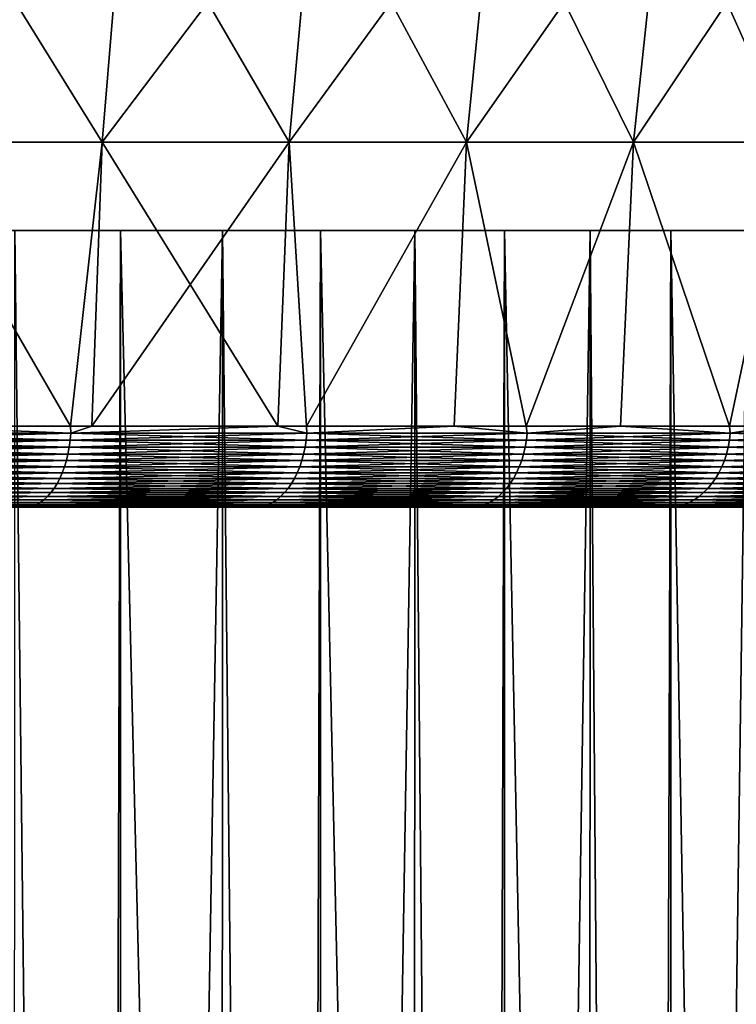
# Model space of a CAD drawing. Extents: x -157 to 57, y -83 to 0.
# Drawn here: x -93 to -91, y -19 to -16 of the extents above; entities that cross this region are included whole.
import ezdxf

# ---------------------------------------------------------------- set-up
doc = ezdxf.new("R2010")
doc.units = 0
doc.header["$MEASUREMENT"] = 0
doc.layers.add('L1', color=7, linetype='Continuous')
doc.layers.add('L6', color=7, linetype='Continuous')

msp = doc.modelspace()

# ---------------------------------------------------------------- linework, layer by layer
at = {"layer": 'L1', "color": 7}
for points in [[(-88.7, -16.5), (-88.72353, -16.5, -0.728946), (-100, -16.5)], [(-88.7, -16.5), (-100, -16.5), (-88.70262, -16.5, 0.243132)], [(-89.13923, -16.5, 3.119896), (-88.91124, -16.5, 2.174703), (-100, -16.5)], [(-100, -16.5), (-88.91124, -16.5, 2.174703), (-88.76534, -16.5, 1.213409)], [(-100, -16.5), (-88.76534, -16.5, 1.213409), (-88.70262, -16.5, 0.243132)], [(-90.29597, -16.5, 5.789797), (-89.83417, -16.5, 4.934159), (-100, -16.5)], [(-100, -16.5), (-89.83417, -16.5, 4.934159), (-89.44764, -16.5, 4.04199)], [(-100, -16.5), (-89.44764, -16.5, 4.04199), (-89.13923, -16.5, 3.119896)], [(-92.09612, -16.5, 8.075809), (-91.43114, -16.5, 7.366459), (-100, -16.5)], [(-100, -16.5), (-91.43114, -16.5, 7.366459), (-90.82961, -16.5, 6.602569)], [(-100, -16.5), (-90.82961, -16.5, 6.602569), (-90.29597, -16.5, 5.789797)], [(-100, -16.5), (-93.59627, -16.5, 9.31033), (-92.81962, -16.5, 8.725369)], [(-100, -16.5), (-92.81962, -16.5, 8.725369), (-92.09612, -16.5, 8.075809)], [(-92.45088, -16.5, -8.408374), (-93.20164, -16.5, -9.026207), (-100, -16.5)], [(-90.55404, -16.5, -6.201925), (-91.12216, -16.5, -6.990987), (-100, -16.5)], [(-100, -16.5), (-91.12216, -16.5, -6.990987), (-91.756, -16.5, -7.728289)], [(-100, -16.5), (-91.756, -16.5, -7.728289), (-92.45088, -16.5, -8.408374)], [(-89.28351, -16.5, -3.584262), (-89.6313, -16.5, -4.492234), (-100, -16.5)], [(-100, -16.5), (-89.6313, -16.5, -4.492234), (-90.05586, -16.5, -5.366947)], [(-100, -16.5), (-90.05586, -16.5, -5.366947), (-90.55404, -16.5, -6.201925)], [(-88.72353, -16.5, -0.728946), (-88.82795, -16.5, -1.695626), (-100, -16.5)], [(-100, -16.5), (-88.82795, -16.5, -1.695626), (-89.01507, -16.5, -2.649753)], [(-100, -16.5), (-89.01507, -16.5, -2.649753), (-89.28351, -16.5, -3.584262)], [(-93.59627, -16.5, 9.31033), (-93.59837, -42.5, 9.307492), (-92.90111, -42.5, 8.791804)], [(-93.59627, -16.5, 9.31033), (-92.90111, -42.5, 8.791804), (-92.81962, -16.5, 8.725369)], [(-93.20164, -16.5, -9.026207), (-92.90111, -42.5, -8.791804), (-93.20745, -42.5, -9.018366)], [(-92.45088, -16.5, -8.408374), (-92.90111, -42.5, -8.791804), (-93.20164, -16.5, -9.026207)], [(-92.45088, -16.5, -8.408374), (-92.45724, -42.5, -8.401146), (-92.90111, -42.5, -8.791804)], [(-92.81962, -16.5, 8.725369), (-92.90111, -42.5, 8.791804), (-92.82224, -42.5, 8.722386)], [(-92.81962, -16.5, 8.725369), (-92.82224, -42.5, 8.722386), (-92.18109, -42.5, 8.158104)], [(-92.81962, -16.5, 8.725369), (-92.18109, -42.5, 8.158104), (-92.09612, -16.5, 8.075809)], [(-92.45088, -16.5, -8.408374), (-92.18109, -42.5, -8.158104), (-92.45724, -42.5, -8.401146)], [(-91.756, -16.5, -7.728289), (-92.18109, -42.5, -8.158104), (-92.45088, -16.5, -8.408374)], [(-91.756, -16.5, -7.728289), (-91.76286, -42.5, -7.721722), (-92.18109, -42.5, -8.158104)], [(-92.09612, -16.5, 8.075809), (-92.18109, -42.5, 8.158104), (-92.0993, -42.5, 8.072764)], [(-92.09612, -16.5, 8.075809), (-92.0993, -42.5, 8.072764), (-91.5174, -42.5, 7.465624)], [(-92.09612, -16.5, 8.075809), (-91.5174, -42.5, 7.465624), (-91.43114, -16.5, 7.366459)], [(-91.756, -16.5, -7.728289), (-91.5174, -42.5, -7.465624), (-91.76286, -42.5, -7.721722)], [(-91.12216, -16.5, -6.990987), (-91.5174, -42.5, -7.465624), (-91.756, -16.5, -7.728289)], [(-91.12216, -16.5, -6.990987), (-91.12942, -42.5, -6.98512), (-91.5174, -42.5, -7.465624)], [(-91.43114, -16.5, 7.366459), (-91.5174, -42.5, 7.465624), (-91.43489, -42.5, 7.363434)], [(-91.43114, -16.5, 7.366459), (-91.43489, -42.5, 7.363434), (-90.91483, -42.5, 6.719355)], [(-91.43114, -16.5, 7.366459), (-90.91483, -42.5, 6.719355), (-90.82961, -16.5, 6.602569)], [(-91.12216, -16.5, -6.990987), (-90.91483, -42.5, -6.719355), (-91.12942, -42.5, -6.98512)], [(-90.55404, -16.5, -6.201925), (-90.91483, -42.5, -6.719355), (-91.12216, -16.5, -6.990987)], [(-90.55404, -16.5, -6.201925), (-90.56164, -42.5, -6.19679), (-90.91483, -42.5, -6.719355)], [(-90.82961, -16.5, 6.602569), (-90.91483, -42.5, 6.719355), (-90.83392, -42.5, 6.599651)], [(-90.82961, -16.5, 6.602569), (-90.83392, -42.5, 6.599651), (-90.37772, -42.5, 5.924672)], [(-90.82961, -16.5, 6.602569), (-90.37772, -42.5, 5.924672), (-90.29597, -16.5, 5.789797)]]:
    msp.add_3dface(points, dxfattribs=at)
at = {"layer": 'L6', "color": 7}
for points in [[(-92.88613, -16.18039, -10.36311), (-93.59419, -16.18039, -10.81512), (-93.51744, -15.16269, -10.94471)], [(-92.80089, -15.16269, 10.48728), (-93.51744, -15.16269, 10.94471), (-93.59419, -16.18039, 10.81512)], [(-92.88613, -16.18039, 10.36311), (-92.80089, -15.16269, 10.48728), (-93.59419, -16.18039, 10.81512)], [(-93.51744, -15.16269, -10.94471), (-92.80089, -15.16269, -10.48728), (-92.88613, -16.18039, -10.36311)], [(-92.88613, -16.18039, -10.36311), (-92.80089, -15.16269, -10.48728), (-92.20984, -16.18039, -9.864811)], [(-92.11649, -15.16269, 9.983013), (-92.80089, -15.16269, 10.48728), (-92.88613, -16.18039, 10.36311)], [(-92.20984, -16.18039, 9.864811), (-92.11649, -15.16269, 9.983013), (-92.88613, -16.18039, 10.36311)], [(-92.80089, -15.16269, -10.48728), (-92.11649, -15.16269, -9.983013), (-92.20984, -16.18039, -9.864811)], [(-92.20984, -16.18039, -9.864811), (-92.11649, -15.16269, -9.983013), (-91.56834, -16.18039, -9.322455)], [(-91.46731, -15.16269, 9.43416), (-92.11649, -15.16269, 9.983013), (-92.20984, -16.18039, 9.864811)], [(-91.56834, -16.18039, 9.322455), (-91.46731, -15.16269, 9.43416), (-92.20984, -16.18039, 9.864811)], [(-92.11649, -15.16269, -9.983013), (-91.46731, -15.16269, -9.43416), (-91.56834, -16.18039, -9.322455)], [(-91.56834, -16.18039, -9.322455), (-91.46731, -15.16269, -9.43416), (-90.9645, -16.18039, -8.738465)], [(-90.85623, -15.16269, 8.84317), (-91.46731, -15.16269, 9.43416), (-91.56834, -16.18039, 9.322455)], [(-90.9645, -16.18039, 8.738465), (-90.85623, -15.16269, 8.84317), (-91.56834, -16.18039, 9.322455)], [(-91.46731, -15.16269, -9.43416), (-90.85623, -15.16269, -8.84317), (-90.9645, -16.18039, -8.738465)], [(-90.28599, -15.16269, 8.212687), (-90.85623, -15.16269, 8.84317), (-90.9645, -16.18039, 8.738465)], [(-90.40101, -16.18039, 8.115445), (-90.28599, -15.16269, 8.212687), (-90.9645, -16.18039, 8.738465)], [(-90.9645, -16.18039, -8.738465), (-90.85623, -15.16269, -8.84317), (-90.40101, -16.18039, -8.115445)], [(-90.85623, -15.16269, -8.84317), (-90.28599, -15.16269, -8.212687), (-90.40101, -16.18039, -8.115445)], [(-92.99984, -17.20703, -10.35695), (-93.62804, -17.20703, -10.75797), (-93.59419, -16.18039, -10.81512)], [(-92.99984, -17.20703, 10.35695), (-93.59419, -16.18039, 10.81512), (-93.62804, -17.20703, 10.75797)], [(-92.88613, -16.18039, -10.36311), (-92.99984, -17.20703, -10.35695), (-93.59419, -16.18039, -10.81512)], [(-92.88613, -16.18039, 10.36311), (-93.59419, -16.18039, 10.81512), (-92.99984, -17.20703, 10.35695)], [(-92.92372, -17.20703, -10.30835), (-92.99984, -17.20703, -10.35695), (-92.88613, -16.18039, -10.36311)], [(-92.92372, -17.20703, 10.30835), (-92.88613, -16.18039, 10.36311), (-92.99984, -17.20703, 10.35695)], [(-92.251, -17.20703, -9.812688), (-92.92372, -17.20703, -10.30835), (-92.88613, -16.18039, -10.36311)], [(-92.92372, -17.20703, 10.30835), (-92.251, -17.20703, 9.812688), (-92.20984, -16.18039, 9.864811)], [(-92.20984, -16.18039, 9.864811), (-92.88613, -16.18039, 10.36311), (-92.92372, -17.20703, 10.30835)], [(-92.88613, -16.18039, -10.36311), (-92.20984, -16.18039, -9.864811), (-92.251, -17.20703, -9.812688)], [(-92.251, -17.20703, -9.812688), (-92.20984, -16.18039, -9.864811), (-92.14754, -17.20703, -9.725221)], [(-92.14754, -17.20703, 9.725221), (-92.20984, -16.18039, 9.864811), (-92.251, -17.20703, 9.812688)], [(-92.20984, -16.18039, -9.864811), (-91.56834, -16.18039, -9.322455), (-92.14754, -17.20703, -9.725221)], [(-91.56834, -16.18039, 9.322455), (-92.20984, -16.18039, 9.864811), (-92.14754, -17.20703, 9.725221)], [(-92.14754, -17.20703, 9.725221), (-91.61289, -17.20703, 9.273198), (-91.56834, -16.18039, 9.322455)], [(-92.14754, -17.20703, -9.725221), (-91.56834, -16.18039, -9.322455), (-91.61289, -17.20703, -9.273198)], [(-91.35316, -17.20703, -9.022003), (-91.61289, -17.20703, -9.273198), (-91.56834, -16.18039, -9.322455)], [(-91.35316, -17.20703, 9.022003), (-91.56834, -16.18039, 9.322455), (-91.61289, -17.20703, 9.273198)], [(-91.56834, -16.18039, -9.322455), (-90.9645, -16.18039, -8.738465), (-91.35316, -17.20703, -9.022003)], [(-90.9645, -16.18039, 8.738465), (-91.56834, -16.18039, 9.322455), (-91.35316, -17.20703, 9.022003)], [(-91.35316, -17.20703, 9.022003), (-91.01224, -17.20703, 8.692292), (-90.9645, -16.18039, 8.738465)], [(-91.35316, -17.20703, -9.022003), (-90.9645, -16.18039, -8.738465), (-91.01224, -17.20703, -8.692292)], [(-90.61835, -17.20703, -8.256788), (-91.01224, -17.20703, -8.692292), (-90.9645, -16.18039, -8.738465)], [(-90.61835, -17.20703, 8.256788), (-90.9645, -16.18039, 8.738465), (-91.01224, -17.20703, 8.692292)], [(-90.40101, -16.18039, 8.115445), (-90.9645, -16.18039, 8.738465), (-90.61835, -17.20703, 8.256788)], [(-90.9645, -16.18039, -8.738465), (-90.40101, -16.18039, -8.115445), (-90.61835, -17.20703, -8.256788)], [(-90.61835, -17.20703, 8.256788), (-90.45172, -17.20703, 8.072565), (-90.40101, -16.18039, 8.115445)], [(-90.61835, -17.20703, -8.256788), (-90.40101, -16.18039, -8.115445), (-90.45172, -17.20703, -8.072565)], [(-92.99935, -17.23276, 10.3578), (-93.62804, -17.20703, 10.75797), (-93.90298, -17.23276, 10.91418)], [(-92.99935, -17.23276, -10.3578), (-93.90298, -17.23276, -10.91418), (-93.62804, -17.20703, -10.75797)], [(-92.99984, -17.20703, 10.35695), (-93.62804, -17.20703, 10.75797), (-92.99935, -17.23276, 10.3578)], [(-93.62804, -17.20703, -10.75797), (-92.99984, -17.20703, -10.35695), (-92.99935, -17.23276, -10.3578)], [(-92.99935, -17.23276, 10.3578), (-92.92372, -17.20703, 10.30835), (-92.99984, -17.20703, 10.35695)], [(-92.99935, -17.23276, -10.3578), (-92.99984, -17.20703, -10.35695), (-92.92372, -17.20703, -10.30835)], [(-92.14617, -17.23276, 9.726787), (-92.251, -17.20703, 9.812688), (-92.99935, -17.23276, 10.3578)], [(-92.99935, -17.23276, 10.3578), (-92.251, -17.20703, 9.812688), (-92.92372, -17.20703, 10.30835)], [(-92.14617, -17.23276, -9.726787), (-92.99935, -17.23276, -10.3578), (-92.251, -17.20703, -9.812688)], [(-92.99935, -17.23276, -10.3578), (-92.92372, -17.20703, -10.30835), (-92.251, -17.20703, -9.812688)], [(-92.14617, -17.23276, 9.726787), (-92.14754, -17.20703, 9.725221), (-92.251, -17.20703, 9.812688)], [(-92.251, -17.20703, -9.812688), (-92.14754, -17.20703, -9.725221), (-92.14617, -17.23276, -9.726787)], [(-91.61289, -17.20703, 9.273198), (-92.14754, -17.20703, 9.725221), (-92.14617, -17.23276, 9.726787)], [(-92.14617, -17.23276, -9.726787), (-92.14754, -17.20703, -9.725221), (-91.61289, -17.20703, -9.273198)], [(-92.14617, -17.23276, 9.726787), (-91.34957, -17.23276, 9.025695), (-91.61289, -17.20703, 9.273198)], [(-92.14617, -17.23276, -9.726787), (-91.61289, -17.20703, -9.273198), (-91.34957, -17.23276, -9.025695)], [(-91.34957, -17.23276, 9.025695), (-91.35316, -17.20703, 9.022003), (-91.61289, -17.20703, 9.273198)], [(-91.34957, -17.23276, -9.025695), (-91.61289, -17.20703, -9.273198), (-91.35316, -17.20703, -9.022003)], [(-91.34957, -17.23276, 9.025695), (-91.01224, -17.20703, 8.692292), (-91.35316, -17.20703, 9.022003)], [(-91.34957, -17.23276, -9.025695), (-91.35316, -17.20703, -9.022003), (-91.01224, -17.20703, -8.692292)], [(-90.6153, -17.23276, 8.259572), (-91.01224, -17.20703, 8.692292), (-91.34957, -17.23276, 9.025695)], [(-90.6153, -17.23276, -8.259572), (-91.34957, -17.23276, -9.025695), (-91.01224, -17.20703, -8.692292)], [(-90.6153, -17.23276, 8.259572), (-90.61835, -17.20703, 8.256788), (-91.01224, -17.20703, 8.692292)], [(-91.01224, -17.20703, -8.692292), (-90.61835, -17.20703, -8.256788), (-90.6153, -17.23276, -8.259572)], [(-90.45172, -17.20703, 8.072565), (-90.61835, -17.20703, 8.256788), (-90.6153, -17.23276, 8.259572)], [(-90.6153, -17.23276, -8.259572), (-90.61835, -17.20703, -8.256788), (-90.45172, -17.20703, -8.072565)], [(-89.94865, -17.23276, 7.433939), (-90.45172, -17.20703, 8.072565), (-90.6153, -17.23276, 8.259572)], [(-90.6153, -17.23276, -8.259572), (-90.45172, -17.20703, -8.072565), (-89.94865, -17.23276, -7.433939)], [(-93.00154, -17.25824, 10.35456), (-93.90298, -17.23276, 10.91418), (-93.90488, -17.25824, 10.91076)], [(-93.00154, -17.25824, -10.35456), (-93.90488, -17.25824, -10.91076), (-92.99935, -17.23276, -10.3578)], [(-92.99935, -17.23276, -10.3578), (-93.90488, -17.25824, -10.91076), (-93.90298, -17.23276, -10.91418)], [(-92.99935, -17.23276, 10.3578), (-93.90298, -17.23276, 10.91418), (-93.00154, -17.25824, 10.35456)], [(-93.00154, -17.25824, 10.35456), (-92.14862, -17.25824, 9.723742), (-92.99935, -17.23276, 10.3578)], [(-92.14862, -17.25824, -9.723742), (-93.00154, -17.25824, -10.35456), (-92.14617, -17.23276, -9.726787)], [(-92.14617, -17.23276, -9.726787), (-93.00154, -17.25824, -10.35456), (-92.99935, -17.23276, -10.3578)], [(-92.99935, -17.23276, 10.3578), (-92.14862, -17.25824, 9.723742), (-92.14617, -17.23276, 9.726787)], [(-91.35228, -17.25824, -9.022869), (-92.14862, -17.25824, -9.723742), (-91.34957, -17.23276, -9.025695)], [(-91.34957, -17.23276, -9.025695), (-92.14862, -17.25824, -9.723742), (-92.14617, -17.23276, -9.726787)], [(-92.14862, -17.25824, 9.723742), (-91.35228, -17.25824, 9.022869), (-92.14617, -17.23276, 9.726787)], [(-92.14617, -17.23276, 9.726787), (-91.35228, -17.25824, 9.022869), (-91.34957, -17.23276, 9.025695)], [(-91.35228, -17.25824, 9.022869), (-90.61824, -17.25824, 8.256987), (-91.34957, -17.23276, 9.025695)], [(-90.61824, -17.25824, -8.256987), (-91.35228, -17.25824, -9.022869), (-90.6153, -17.23276, -8.259572)], [(-90.6153, -17.23276, -8.259572), (-91.35228, -17.25824, -9.022869), (-91.34957, -17.23276, -9.025695)], [(-91.34957, -17.23276, 9.025695), (-90.61824, -17.25824, 8.256987), (-90.6153, -17.23276, 8.259572)], [(-89.9518, -17.25824, -7.431612), (-90.61824, -17.25824, -8.256987), (-89.94865, -17.23276, -7.433939)], [(-89.94865, -17.23276, -7.433939), (-90.61824, -17.25824, -8.256987), (-90.6153, -17.23276, -8.259572)], [(-89.9518, -17.25824, 7.431612), (-90.6153, -17.23276, 8.259572), (-90.61824, -17.25824, 8.256987)], [(-89.94865, -17.23276, 7.433939), (-90.6153, -17.23276, 8.259572), (-89.9518, -17.25824, 7.431612)], [(-93.00955, -17.30773, 10.34271), (-93.90785, -17.28329, 10.90545), (-93.91186, -17.30773, 10.89828)], [(-93.00955, -17.30773, -10.34271), (-93.91186, -17.30773, -10.89828), (-93.00495, -17.28329, -10.34951)], [(-93.00495, -17.28329, -10.34951), (-93.91186, -17.30773, -10.89828), (-93.90785, -17.28329, -10.90545)], [(-93.00495, -17.28329, 10.34951), (-93.90488, -17.25824, 10.91076), (-93.90785, -17.28329, 10.90545)], [(-93.00495, -17.28329, -10.34951), (-93.90785, -17.28329, -10.90545), (-93.00154, -17.25824, -10.35456)], [(-93.00154, -17.25824, -10.35456), (-93.90785, -17.28329, -10.90545), (-93.90488, -17.25824, -10.91076)], [(-93.00495, -17.28329, 10.34951), (-93.90785, -17.28329, 10.90545), (-93.00955, -17.30773, 10.34271)], [(-93.00154, -17.25824, 10.35456), (-93.90488, -17.25824, 10.91076), (-93.00495, -17.28329, 10.34951)], [(-93.00955, -17.30773, 10.34271), (-92.15761, -17.30773, 9.712614), (-93.00495, -17.28329, 10.34951)], [(-92.15761, -17.30773, -9.712614), (-93.00955, -17.30773, -10.34271), (-92.15245, -17.28329, -9.719007)], [(-92.15245, -17.28329, -9.719007), (-93.00955, -17.30773, -10.34271), (-93.00495, -17.28329, -10.34951)], [(-93.00495, -17.28329, 10.34951), (-92.15245, -17.28329, 9.719007), (-93.00154, -17.25824, 10.35456)], [(-92.15245, -17.28329, -9.719007), (-93.00495, -17.28329, -10.34951), (-92.14862, -17.25824, -9.723742)], [(-92.14862, -17.25824, -9.723742), (-93.00495, -17.28329, -10.34951), (-93.00154, -17.25824, -10.35456)], [(-93.00495, -17.28329, 10.34951), (-92.15761, -17.30773, 9.712614), (-92.15245, -17.28329, 9.719007)], [(-93.00154, -17.25824, 10.35456), (-92.15245, -17.28329, 9.719007), (-92.14862, -17.25824, 9.723742)], [(-91.36218, -17.30773, -9.012544), (-92.15761, -17.30773, -9.712614), (-91.35649, -17.28329, -9.018475)], [(-91.35649, -17.28329, -9.018475), (-92.15761, -17.30773, -9.712614), (-92.15245, -17.28329, -9.719007)], [(-92.15761, -17.30773, 9.712614), (-91.36218, -17.30773, 9.012544), (-92.15245, -17.28329, 9.719007)], [(-91.35649, -17.28329, -9.018475), (-92.15245, -17.28329, -9.719007), (-91.35228, -17.25824, -9.022869)], [(-91.35228, -17.25824, -9.022869), (-92.15245, -17.28329, -9.719007), (-92.14862, -17.25824, -9.723742)], [(-92.15245, -17.28329, 9.719007), (-91.35649, -17.28329, 9.018475), (-92.14862, -17.25824, 9.723742)], [(-92.15245, -17.28329, 9.719007), (-91.36218, -17.30773, 9.012544), (-91.35649, -17.28329, 9.018475)], [(-92.14862, -17.25824, 9.723742), (-91.35649, -17.28329, 9.018475), (-91.35228, -17.25824, 9.022869)], [(-91.36218, -17.30773, 9.012544), (-90.62897, -17.30773, 8.247538), (-91.35649, -17.28329, 9.018475)], [(-90.62897, -17.30773, -8.247538), (-91.36218, -17.30773, -9.012544), (-90.62281, -17.28329, -8.252965)], [(-90.62281, -17.28329, -8.252965), (-91.36218, -17.30773, -9.012544), (-91.35649, -17.28329, -9.018475)], [(-91.35649, -17.28329, 9.018475), (-90.62281, -17.28329, 8.252965), (-91.35228, -17.25824, 9.022869)], [(-90.62281, -17.28329, -8.252965), (-91.35649, -17.28329, -9.018475), (-90.61824, -17.25824, -8.256987)], [(-90.61824, -17.25824, -8.256987), (-91.35649, -17.28329, -9.018475), (-91.35228, -17.25824, -9.022869)], [(-91.35649, -17.28329, 9.018475), (-90.62897, -17.30773, 8.247538), (-90.62281, -17.28329, 8.252965)], [(-91.35228, -17.25824, 9.022869), (-90.62281, -17.28329, 8.252965), (-90.61824, -17.25824, 8.256987)], [(-89.96329, -17.30773, -7.423107), (-90.62897, -17.30773, -8.247538), (-89.95669, -17.28329, -7.427992)], [(-89.95669, -17.28329, -7.427992), (-90.62897, -17.30773, -8.247538), (-90.62281, -17.28329, -8.252965)], [(-89.96329, -17.30773, 7.423107), (-90.62281, -17.28329, 8.252965), (-90.62897, -17.30773, 8.247538)], [(-89.95669, -17.28329, -7.427992), (-90.62281, -17.28329, -8.252965), (-89.9518, -17.25824, -7.431612)], [(-89.9518, -17.25824, -7.431612), (-90.62281, -17.28329, -8.252965), (-90.61824, -17.25824, -8.256987)], [(-89.95669, -17.28329, 7.427992), (-90.61824, -17.25824, 8.256987), (-90.62281, -17.28329, 8.252965)], [(-89.95669, -17.28329, 7.427992), (-90.62281, -17.28329, 8.252965), (-89.96329, -17.30773, 7.423107)], [(-89.9518, -17.25824, 7.431612), (-90.61824, -17.25824, 8.256987), (-89.95669, -17.28329, 7.427992)], [(-93.01531, -17.33137, 10.33419), (-93.91186, -17.30773, 10.89828), (-93.91687, -17.33137, 10.8893)], [(-93.01531, -17.33137, -10.33419), (-93.91687, -17.33137, -10.8893), (-93.00955, -17.30773, -10.34271)], [(-93.00955, -17.30773, -10.34271), (-93.91687, -17.33137, -10.8893), (-93.91186, -17.30773, -10.89828)], [(-93.00955, -17.30773, 10.34271), (-93.91186, -17.30773, 10.89828), (-93.01531, -17.33137, 10.33419)], [(-93.01531, -17.33137, 10.33419), (-92.16407, -17.33137, 9.704614), (-93.00955, -17.30773, 10.34271)], [(-92.16407, -17.33137, -9.704614), (-93.01531, -17.33137, -10.33419), (-92.15761, -17.30773, -9.712614)], [(-92.15761, -17.30773, -9.712614), (-93.01531, -17.33137, -10.33419), (-93.00955, -17.30773, -10.34271)], [(-93.00955, -17.30773, 10.34271), (-92.16407, -17.33137, 9.704614), (-92.15761, -17.30773, 9.712614)], [(-91.36929, -17.33137, -9.00512), (-92.16407, -17.33137, -9.704614), (-91.36218, -17.30773, -9.012544)], [(-91.36218, -17.30773, -9.012544), (-92.16407, -17.33137, -9.704614), (-92.15761, -17.30773, -9.712614)], [(-92.16407, -17.33137, 9.704614), (-91.36929, -17.33137, 9.00512), (-92.15761, -17.30773, 9.712614)], [(-92.15761, -17.30773, 9.712614), (-91.36929, -17.33137, 9.00512), (-91.36218, -17.30773, 9.012544)], [(-91.36929, -17.33137, 9.00512), (-90.6367, -17.33137, 8.240744), (-91.36218, -17.30773, 9.012544)], [(-90.6367, -17.33137, -8.240744), (-91.36929, -17.33137, -9.00512), (-90.62897, -17.30773, -8.247538)], [(-90.62897, -17.30773, -8.247538), (-91.36929, -17.33137, -9.00512), (-91.36218, -17.30773, -9.012544)], [(-91.36218, -17.30773, 9.012544), (-90.6367, -17.33137, 8.240744), (-90.62897, -17.30773, 8.247538)], [(-89.97156, -17.33137, -7.416992), (-90.6367, -17.33137, -8.240744), (-89.96329, -17.30773, -7.423107)], [(-89.96329, -17.30773, -7.423107), (-90.6367, -17.33137, -8.240744), (-90.62897, -17.30773, -8.247538)], [(-89.97156, -17.33137, 7.416992), (-90.62897, -17.30773, 8.247538), (-90.6367, -17.33137, 8.240744)], [(-89.96329, -17.30773, 7.423107), (-90.62897, -17.30773, 8.247538), (-89.97156, -17.33137, 7.416992)], [(-93.03012, -17.37558, 10.31227), (-93.92286, -17.35404, 10.87858), (-93.92978, -17.37558, 10.86621)], [(-93.03012, -17.37558, -10.31227), (-93.92978, -17.37558, -10.86621), (-93.02218, -17.35404, -10.32402)], [(-93.02218, -17.35404, -10.32402), (-93.92978, -17.37558, -10.86621), (-93.92286, -17.35404, -10.87858)], [(-93.02218, -17.35404, 10.32402), (-93.91687, -17.33137, 10.8893), (-93.92286, -17.35404, 10.87858)], [(-93.02218, -17.35404, -10.32402), (-93.92286, -17.35404, -10.87858), (-93.01531, -17.33137, -10.33419)], [(-93.01531, -17.33137, -10.33419), (-93.92286, -17.35404, -10.87858), (-93.91687, -17.33137, -10.8893)], [(-93.02218, -17.35404, 10.32402), (-93.92286, -17.35404, 10.87858), (-93.03012, -17.37558, 10.31227)], [(-93.01531, -17.33137, 10.33419), (-93.91687, -17.33137, 10.8893), (-93.02218, -17.35404, 10.32402)], [(-93.03012, -17.37558, 10.31227), (-92.18069, -17.37558, 9.684034), (-93.02218, -17.35404, 10.32402)], [(-92.18069, -17.37558, -9.684034), (-93.03012, -17.37558, -10.31227), (-92.17178, -17.35404, -9.695063)], [(-92.17178, -17.35404, -9.695063), (-93.03012, -17.37558, -10.31227), (-93.02218, -17.35404, -10.32402)], [(-93.02218, -17.35404, 10.32402), (-92.17178, -17.35404, 9.695063), (-93.01531, -17.33137, 10.33419)], [(-92.17178, -17.35404, -9.695063), (-93.02218, -17.35404, -10.32402), (-92.16407, -17.33137, -9.704614)], [(-92.16407, -17.33137, -9.704614), (-93.02218, -17.35404, -10.32402), (-93.01531, -17.33137, -10.33419)], [(-93.02218, -17.35404, 10.32402), (-92.18069, -17.37558, 9.684034), (-92.17178, -17.35404, 9.695063)], [(-93.01531, -17.33137, 10.33419), (-92.17178, -17.35404, 9.695063), (-92.16407, -17.33137, 9.704614)], [(-91.38759, -17.37558, -8.986022), (-92.18069, -17.37558, -9.684034), (-91.37779, -17.35404, -8.996258)], [(-91.37779, -17.35404, -8.996258), (-92.18069, -17.37558, -9.684034), (-92.17178, -17.35404, -9.695063)], [(-92.18069, -17.37558, 9.684034), (-91.38759, -17.37558, 8.986022), (-92.17178, -17.35404, 9.695063)], [(-91.37779, -17.35404, -8.996258), (-92.17178, -17.35404, -9.695063), (-91.36929, -17.33137, -9.00512)], [(-91.36929, -17.33137, -9.00512), (-92.17178, -17.35404, -9.695063), (-92.16407, -17.33137, -9.704614)], [(-92.17178, -17.35404, 9.695063), (-91.37779, -17.35404, 8.996258), (-92.16407, -17.33137, 9.704614)], [(-92.17178, -17.35404, 9.695063), (-91.38759, -17.37558, 8.986022), (-91.37779, -17.35404, 8.996258)], [(-92.16407, -17.33137, 9.704614), (-91.37779, -17.35404, 8.996258), (-91.36929, -17.33137, 9.00512)], [(-91.38759, -17.37558, 8.986022), (-90.65656, -17.37558, 8.223267), (-91.37779, -17.35404, 8.996258)], [(-90.65656, -17.37558, -8.223267), (-91.38759, -17.37558, -8.986022), (-90.64591, -17.35404, -8.232634)], [(-90.64591, -17.35404, -8.232634), (-91.38759, -17.37558, -8.986022), (-91.37779, -17.35404, -8.996258)], [(-91.37779, -17.35404, 8.996258), (-90.64591, -17.35404, 8.232634), (-91.36929, -17.33137, 9.00512)], [(-90.64591, -17.35404, -8.232634), (-91.37779, -17.35404, -8.996258), (-90.6367, -17.33137, -8.240744)], [(-90.6367, -17.33137, -8.240744), (-91.37779, -17.35404, -8.996258), (-91.36929, -17.33137, -9.00512)], [(-91.37779, -17.35404, 8.996258), (-90.65656, -17.37558, 8.223267), (-90.64591, -17.35404, 8.232634)], [(-91.36929, -17.33137, 9.00512), (-90.64591, -17.35404, 8.232634), (-90.6367, -17.33137, 8.240744)], [(-89.99283, -17.37558, -7.401263), (-90.65656, -17.37558, -8.223267), (-89.98144, -17.35404, -7.409693)], [(-89.98144, -17.35404, -7.409693), (-90.65656, -17.37558, -8.223267), (-90.64591, -17.35404, -8.232634)], [(-89.99283, -17.37558, 7.401263), (-90.64591, -17.35404, 8.232634), (-90.65656, -17.37558, 8.223267)], [(-89.98144, -17.35404, -7.409693), (-90.64591, -17.35404, -8.232634), (-89.97156, -17.33137, -7.416992)], [(-89.97156, -17.33137, -7.416992), (-90.64591, -17.35404, -8.232634), (-90.6367, -17.33137, -8.240744)], [(-89.98144, -17.35404, 7.409693), (-90.6367, -17.33137, 8.240744), (-90.64591, -17.35404, 8.232634)], [(-89.98144, -17.35404, 7.409693), (-90.64591, -17.35404, 8.232634), (-89.99283, -17.37558, 7.401263)], [(-89.97156, -17.33137, 7.416992), (-90.6367, -17.33137, 8.240744), (-89.98144, -17.35404, 7.409693)], [(-93.04895, -17.4146, 10.28441), (-93.93756, -17.39581, 10.85226), (-93.94617, -17.4146, 10.83685)], [(-93.04895, -17.4146, -10.28441), (-93.94617, -17.4146, -10.83685), (-93.03907, -17.39581, -10.29904)], [(-93.03907, -17.39581, -10.29904), (-93.94617, -17.4146, -10.83685), (-93.93756, -17.39581, -10.85226)], [(-93.03907, -17.39581, 10.29904), (-93.92978, -17.37558, 10.86621), (-93.93756, -17.39581, 10.85226)], [(-93.03907, -17.39581, -10.29904), (-93.93756, -17.39581, -10.85226), (-93.03012, -17.37558, -10.31227)], [(-93.03012, -17.37558, -10.31227), (-93.93756, -17.39581, -10.85226), (-93.92978, -17.37558, -10.86621)], [(-93.03907, -17.39581, 10.29904), (-93.93756, -17.39581, 10.85226), (-93.04895, -17.4146, 10.28441)], [(-93.03012, -17.37558, 10.31227), (-93.92978, -17.37558, 10.86621), (-93.03907, -17.39581, 10.29904)], [(-93.04895, -17.4146, 10.28441), (-92.20181, -17.4146, 9.657873), (-93.03907, -17.39581, 10.29904)], [(-92.20181, -17.4146, -9.657873), (-93.04895, -17.4146, -10.28441), (-92.19072, -17.39581, -9.671606)], [(-92.19072, -17.39581, -9.671606), (-93.04895, -17.4146, -10.28441), (-93.03907, -17.39581, -10.29904)], [(-93.03907, -17.39581, 10.29904), (-92.19072, -17.39581, 9.671606), (-93.03012, -17.37558, 10.31227)], [(-92.19072, -17.39581, -9.671606), (-93.03907, -17.39581, -10.29904), (-92.18069, -17.37558, -9.684034)], [(-92.18069, -17.37558, -9.684034), (-93.03907, -17.39581, -10.29904), (-93.03012, -17.37558, -10.31227)], [(-93.03907, -17.39581, 10.29904), (-92.20181, -17.4146, 9.657873), (-92.19072, -17.39581, 9.671606)], [(-93.03012, -17.37558, 10.31227), (-92.19072, -17.39581, 9.671606), (-92.18069, -17.37558, 9.684034)], [(-91.41086, -17.4146, -8.961747), (-92.20181, -17.4146, -9.657873), (-91.39865, -17.39581, -8.974491)], [(-91.39865, -17.39581, -8.974491), (-92.20181, -17.4146, -9.657873), (-92.19072, -17.39581, -9.671606)], [(-92.20181, -17.4146, 9.657873), (-91.41086, -17.4146, 8.961747), (-92.19072, -17.39581, 9.671606)], [(-91.39865, -17.39581, -8.974491), (-92.19072, -17.39581, -9.671606), (-91.38759, -17.37558, -8.986022)], [(-91.38759, -17.37558, -8.986022), (-92.19072, -17.39581, -9.671606), (-92.18069, -17.37558, -9.684034)], [(-92.19072, -17.39581, 9.671606), (-91.39865, -17.39581, 8.974491), (-92.18069, -17.37558, 9.684034)], [(-92.19072, -17.39581, 9.671606), (-91.41086, -17.4146, 8.961747), (-91.39865, -17.39581, 8.974491)], [(-92.18069, -17.37558, 9.684034), (-91.39865, -17.39581, 8.974491), (-91.38759, -17.37558, 8.986022)], [(-91.41086, -17.4146, 8.961747), (-90.68179, -17.4146, 8.201052), (-91.39865, -17.39581, 8.974491)], [(-90.68179, -17.4146, -8.201052), (-91.41086, -17.4146, -8.961747), (-90.66854, -17.39581, -8.212714)], [(-90.66854, -17.39581, -8.212714), (-91.41086, -17.4146, -8.961747), (-91.39865, -17.39581, -8.974491)], [(-91.39865, -17.39581, 8.974491), (-90.66854, -17.39581, 8.212714), (-91.38759, -17.37558, 8.986022)], [(-90.66854, -17.39581, -8.212714), (-91.39865, -17.39581, -8.974491), (-90.65656, -17.37558, -8.223267)], [(-90.65656, -17.37558, -8.223267), (-91.39865, -17.39581, -8.974491), (-91.38759, -17.37558, -8.986022)], [(-91.39865, -17.39581, 8.974491), (-90.68179, -17.4146, 8.201052), (-90.66854, -17.39581, 8.212714)], [(-91.38759, -17.37558, 8.986022), (-90.66854, -17.39581, 8.212714), (-90.65656, -17.37558, 8.223267)], [(-90.01987, -17.4146, -7.381269), (-90.68179, -17.4146, -8.201052), (-90.00567, -17.39581, -7.391765)], [(-90.00567, -17.39581, -7.391765), (-90.68179, -17.4146, -8.201052), (-90.66854, -17.39581, -8.212714)], [(-90.01987, -17.4146, 7.381269), (-90.66854, -17.39581, 8.212714), (-90.68179, -17.4146, 8.201052)], [(-90.00567, -17.39581, -7.391765), (-90.66854, -17.39581, -8.212714), (-89.99283, -17.37558, -7.401263)], [(-89.99283, -17.37558, -7.401263), (-90.66854, -17.39581, -8.212714), (-90.65656, -17.37558, -8.223267)], [(-90.00567, -17.39581, 7.391765), (-90.65656, -17.37558, 8.223267), (-90.66854, -17.39581, 8.212714)], [(-90.00567, -17.39581, 7.391765), (-90.66854, -17.39581, 8.212714), (-90.01987, -17.4146, 7.381269)], [(-89.99283, -17.37558, 7.401263), (-90.65656, -17.37558, 8.223267), (-90.00567, -17.39581, 7.391765)], [(-93.07124, -17.4473, 10.25143), (-93.95553, -17.43181, 10.82009), (-93.96558, -17.4473, 10.8021)], [(-93.07124, -17.4473, -10.25143), (-93.96558, -17.4473, -10.8021), (-93.0597, -17.43181, -10.26851)], [(-93.0597, -17.43181, -10.26851), (-93.96558, -17.4473, -10.8021), (-93.95553, -17.43181, -10.82009)], [(-93.0597, -17.43181, 10.26851), (-93.94617, -17.4146, 10.83685), (-93.95553, -17.43181, 10.82009)], [(-93.0597, -17.43181, -10.26851), (-93.95553, -17.43181, -10.82009), (-93.04895, -17.4146, -10.28441)], [(-93.04895, -17.4146, -10.28441), (-93.95553, -17.43181, -10.82009), (-93.94617, -17.4146, -10.83685)], [(-93.0597, -17.43181, 10.26851), (-93.95553, -17.43181, 10.82009), (-93.07124, -17.4473, 10.25143)], [(-93.04895, -17.4146, 10.28441), (-93.94617, -17.4146, 10.83685), (-93.0597, -17.43181, 10.26851)], [(-93.07124, -17.4473, 10.25143), (-92.22682, -17.4473, 9.626903), (-93.0597, -17.43181, 10.26851)], [(-92.22682, -17.4473, -9.626903), (-93.07124, -17.4473, -10.25143), (-92.21388, -17.43181, -9.642934)], [(-92.21388, -17.43181, -9.642934), (-93.07124, -17.4473, -10.25143), (-93.0597, -17.43181, -10.26851)], [(-93.0597, -17.43181, 10.26851), (-92.21388, -17.43181, 9.642934), (-93.04895, -17.4146, 10.28441)], [(-92.21388, -17.43181, -9.642934), (-93.0597, -17.43181, -10.26851), (-92.20181, -17.4146, -9.657873)], [(-92.20181, -17.4146, -9.657873), (-93.0597, -17.43181, -10.26851), (-93.04895, -17.4146, -10.28441)], [(-93.0597, -17.43181, 10.26851), (-92.22682, -17.4473, 9.626903), (-92.21388, -17.43181, 9.642934)], [(-93.04895, -17.4146, 10.28441), (-92.21388, -17.43181, 9.642934), (-92.20181, -17.4146, 9.657873)], [(-91.43841, -17.4473, -8.93301), (-92.22682, -17.4473, -9.626903), (-91.42414, -17.43181, -8.947887)], [(-91.42414, -17.43181, -8.947887), (-92.22682, -17.4473, -9.626903), (-92.21388, -17.43181, -9.642934)], [(-92.22682, -17.4473, 9.626903), (-91.43841, -17.4473, 8.93301), (-92.21388, -17.43181, 9.642934)], [(-91.42414, -17.43181, -8.947887), (-92.21388, -17.43181, -9.642934), (-91.41086, -17.4146, -8.961747)], [(-91.41086, -17.4146, -8.961747), (-92.21388, -17.43181, -9.642934), (-92.20181, -17.4146, -9.657873)], [(-92.21388, -17.43181, 9.642934), (-91.42414, -17.43181, 8.947887), (-92.20181, -17.4146, 9.657873)], [(-92.21388, -17.43181, 9.642934), (-91.43841, -17.4473, 8.93301), (-91.42414, -17.43181, 8.947887)], [(-92.20181, -17.4146, 9.657873), (-91.42414, -17.43181, 8.947887), (-91.41086, -17.4146, 8.961747)], [(-91.43841, -17.4473, 8.93301), (-90.71168, -17.4473, 8.174754), (-91.42414, -17.43181, 8.947887)], [(-90.71168, -17.4473, -8.174754), (-91.43841, -17.4473, -8.93301), (-90.69621, -17.43181, -8.188368)], [(-90.69621, -17.43181, -8.188368), (-91.43841, -17.4473, -8.93301), (-91.42414, -17.43181, -8.947887)], [(-91.42414, -17.43181, 8.947887), (-90.69621, -17.43181, 8.188368), (-91.41086, -17.4146, 8.961747)], [(-90.69621, -17.43181, -8.188368), (-91.42414, -17.43181, -8.947887), (-90.68179, -17.4146, -8.201052)], [(-90.68179, -17.4146, -8.201052), (-91.42414, -17.43181, -8.947887), (-91.41086, -17.4146, -8.961747)], [(-91.42414, -17.43181, 8.947887), (-90.71168, -17.4473, 8.174754), (-90.69621, -17.43181, 8.188368)], [(-91.41086, -17.4146, 8.961747), (-90.69621, -17.43181, 8.188368), (-90.68179, -17.4146, 8.201052)], [(-90.05187, -17.4473, -7.3576), (-90.71168, -17.4473, -8.174754), (-90.0353, -17.43181, -7.369853)], [(-90.0353, -17.43181, -7.369853), (-90.71168, -17.4473, -8.174754), (-90.69621, -17.43181, -8.188368)], [(-90.05187, -17.4473, 7.3576), (-90.69621, -17.43181, 8.188368), (-90.71168, -17.4473, 8.174754)], [(-90.0353, -17.43181, -7.369853), (-90.69621, -17.43181, -8.188368), (-90.01987, -17.4146, -7.381269)], [(-90.01987, -17.4146, -7.381269), (-90.69621, -17.43181, -8.188368), (-90.68179, -17.4146, -8.201052)], [(-90.0353, -17.43181, 7.369853), (-90.68179, -17.4146, 8.201052), (-90.69621, -17.43181, 8.188368)], [(-90.0353, -17.43181, 7.369853), (-90.69621, -17.43181, 8.188368), (-90.05187, -17.4473, 7.3576)], [(-90.01987, -17.4146, 7.381269), (-90.68179, -17.4146, 8.201052), (-90.0353, -17.43181, 7.369853)], [(-93.09634, -17.47271, 10.2143), (-93.97624, -17.46097, 10.78302), (-93.98744, -17.47271, 10.76298)], [(-93.09634, -17.47271, -10.2143), (-93.98744, -17.47271, -10.76298), (-93.08348, -17.46097, -10.23332)], [(-93.08348, -17.46097, -10.23332), (-93.98744, -17.47271, -10.76298), (-93.97624, -17.46097, -10.78302)], [(-93.08348, -17.46097, 10.23332), (-93.96558, -17.4473, 10.8021), (-93.97624, -17.46097, 10.78302)], [(-93.08348, -17.46097, -10.23332), (-93.97624, -17.46097, -10.78302), (-93.07124, -17.4473, -10.25143)], [(-93.07124, -17.4473, -10.25143), (-93.97624, -17.46097, -10.78302), (-93.96558, -17.4473, -10.8021)], [(-93.08348, -17.46097, 10.23332), (-93.97624, -17.46097, 10.78302), (-93.09634, -17.47271, 10.2143)], [(-93.07124, -17.4473, 10.25143), (-93.96558, -17.4473, 10.8021), (-93.08348, -17.46097, 10.23332)], [(-93.09634, -17.47271, 10.2143), (-92.25497, -17.47271, 9.592036), (-93.08348, -17.46097, 10.23332)], [(-92.25497, -17.47271, -9.592036), (-93.09634, -17.47271, -10.2143), (-92.24055, -17.46097, -9.609894)], [(-92.24055, -17.46097, -9.609894), (-93.09634, -17.47271, -10.2143), (-93.08348, -17.46097, -10.23332)], [(-93.08348, -17.46097, 10.23332), (-92.24055, -17.46097, 9.609894), (-93.07124, -17.4473, 10.25143)], [(-92.24055, -17.46097, -9.609894), (-93.08348, -17.46097, -10.23332), (-92.22682, -17.4473, -9.626903)], [(-92.22682, -17.4473, -9.626903), (-93.08348, -17.46097, -10.23332), (-93.07124, -17.4473, -10.25143)], [(-93.08348, -17.46097, 10.23332), (-92.25497, -17.47271, 9.592036), (-92.24055, -17.46097, 9.609894)], [(-93.07124, -17.4473, 10.25143), (-92.24055, -17.46097, 9.609894), (-92.22682, -17.4473, 9.626903)], [(-91.46941, -17.47271, -8.900656), (-92.25497, -17.47271, -9.592036), (-91.45353, -17.46097, -8.917227)], [(-91.45353, -17.46097, -8.917227), (-92.25497, -17.47271, -9.592036), (-92.24055, -17.46097, -9.609894)], [(-92.25497, -17.47271, 9.592036), (-91.46941, -17.47271, 8.900656), (-92.24055, -17.46097, 9.609894)], [(-91.45353, -17.46097, -8.917227), (-92.24055, -17.46097, -9.609894), (-91.43841, -17.4473, -8.93301)], [(-91.43841, -17.4473, -8.93301), (-92.24055, -17.46097, -9.609894), (-92.22682, -17.4473, -9.626903)], [(-92.24055, -17.46097, 9.609894), (-91.45353, -17.46097, 8.917227), (-92.22682, -17.4473, 9.626903)], [(-92.24055, -17.46097, 9.609894), (-91.46941, -17.47271, 8.900656), (-91.45353, -17.46097, 8.917227)], [(-92.22682, -17.4473, 9.626903), (-91.45353, -17.46097, 8.917227), (-91.43841, -17.4473, 8.93301)], [(-91.46941, -17.47271, 8.900656), (-90.74531, -17.47271, 8.145147), (-91.45353, -17.46097, 8.917227)], [(-90.74531, -17.47271, -8.145147), (-91.46941, -17.47271, -8.900656), (-90.72808, -17.46097, -8.160312)], [(-90.72808, -17.46097, -8.160312), (-91.46941, -17.47271, -8.900656), (-91.45353, -17.46097, -8.917227)], [(-91.45353, -17.46097, 8.917227), (-90.72808, -17.46097, 8.160312), (-91.43841, -17.4473, 8.93301)], [(-90.72808, -17.46097, -8.160312), (-91.45353, -17.46097, -8.917227), (-90.71168, -17.4473, -8.174754)], [(-90.71168, -17.4473, -8.174754), (-91.45353, -17.46097, -8.917227), (-91.43841, -17.4473, -8.93301)], [(-91.45353, -17.46097, 8.917227), (-90.74531, -17.47271, 8.145147), (-90.72808, -17.46097, 8.160312)], [(-91.43841, -17.4473, 8.93301), (-90.72808, -17.46097, 8.160312), (-90.71168, -17.4473, 8.174754)], [(-90.0879, -17.47271, -7.330952), (-90.74531, -17.47271, -8.145147), (-90.06944, -17.46097, -7.344601)], [(-90.06944, -17.46097, -7.344601), (-90.74531, -17.47271, -8.145147), (-90.72808, -17.46097, -8.160312)], [(-90.0879, -17.47271, 7.330952), (-90.72808, -17.46097, 8.160312), (-90.74531, -17.47271, 8.145147)], [(-90.06944, -17.46097, -7.344601), (-90.72808, -17.46097, -8.160312), (-90.05187, -17.4473, -7.3576)], [(-90.05187, -17.4473, -7.3576), (-90.72808, -17.46097, -8.160312), (-90.71168, -17.4473, -8.174754)], [(-90.06944, -17.46097, 7.344601), (-90.71168, -17.4473, 8.174754), (-90.72808, -17.46097, 8.160312)], [(-90.06944, -17.46097, 7.344601), (-90.72808, -17.46097, 8.160312), (-90.0879, -17.47271, 7.330952)], [(-90.05187, -17.4473, 7.3576), (-90.71168, -17.4473, 8.174754), (-90.06944, -17.46097, 7.344601)], [(-91.55592, -17.5, 8.810403), (-92.33351, -17.5, 9.494772), (-100, -17.5)], [(-100, -17.5), (-92.33351, -17.5, 9.494772), (-93.16634, -17.5, 10.11073)], [(-100, -17.5), (-93.16634, -17.5, 10.11073), (-94.0484, -17.5, 10.65384)], [(-89.60835, -17.5, 6.398392), (-90.18841, -17.5, 7.256615), (-100, -17.5)], [(-100, -17.5), (-90.18841, -17.5, 7.256615), (-90.83916, -17.5, 8.062555)], [(-100, -17.5), (-90.83916, -17.5, 8.062555), (-91.55592, -17.5, 8.810403)], [(-88.3314, -17.5, 3.573467), (-88.67649, -17.5, 4.55016), (-100, -17.5)], [(-100, -17.5), (-88.67649, -17.5, 4.55016), (-89.10316, -17.5, 5.494069)], [(-100, -17.5), (-89.10316, -17.5, 5.494069), (-89.60835, -17.5, 6.398392)], [(-87.80748, -17.5, 0.517932), (-87.89533, -17.5, 1.550064), (-100, -17.5)], [(-100, -17.5), (-87.89533, -17.5, 1.550064), (-88.07039, -17.5, 2.571028)], [(-100, -17.5), (-88.07039, -17.5, 2.571028), (-88.3314, -17.5, 3.573467)], [(-88.07039, -17.5, -2.571028), (-87.89533, -17.5, -1.550064), (-100, -17.5)], [(-100, -17.5), (-87.89533, -17.5, -1.550064), (-87.80748, -17.5, -0.517932)], [(-100, -17.5), (-87.80748, -17.5, -0.517932), (-87.80748, -17.5, 0.517932)], [(-89.10316, -17.5, -5.494069), (-88.67649, -17.5, -4.55016), (-100, -17.5)], [(-100, -17.5), (-88.67649, -17.5, -4.55016), (-88.3314, -17.5, -3.573467)], [(-100, -17.5), (-88.3314, -17.5, -3.573467), (-88.07039, -17.5, -2.571028)], [(-90.83916, -17.5, -8.062555), (-90.18841, -17.5, -7.256615), (-100, -17.5)], [(-100, -17.5), (-90.18841, -17.5, -7.256615), (-89.60835, -17.5, -6.398392)], [(-100, -17.5), (-89.60835, -17.5, -6.398392), (-89.10316, -17.5, -5.494069)], [(-93.16634, -17.5, -10.11073), (-92.33351, -17.5, -9.494772), (-100, -17.5)], [(-100, -17.5), (-92.33351, -17.5, -9.494772), (-91.55592, -17.5, -8.810403)], [(-100, -17.5), (-91.55592, -17.5, -8.810403), (-90.83916, -17.5, -8.062555)], [(-100, -17.5), (-94.0484, -17.5, -10.65384), (-93.16634, -17.5, -10.11073)], [(-93.16634, -17.5, 10.11073), (-94.03584, -17.49889, 10.67633), (-94.0484, -17.5, 10.65384)], [(-93.16634, -17.5, -10.11073), (-94.0484, -17.5, -10.65384), (-93.15191, -17.49889, -10.13207)], [(-93.15191, -17.49889, -10.13207), (-94.0484, -17.5, -10.65384), (-94.03584, -17.49889, -10.67633)], [(-93.15191, -17.49889, 10.13207), (-94.02338, -17.49558, 10.69865), (-94.03584, -17.49889, 10.67633)], [(-93.15191, -17.49889, -10.13207), (-94.03584, -17.49889, -10.67633), (-93.1376, -17.49558, -10.15325)], [(-93.1376, -17.49558, -10.15325), (-94.03584, -17.49889, -10.67633), (-94.02338, -17.49558, -10.69865)], [(-93.15191, -17.49889, 10.13207), (-94.03584, -17.49889, 10.67633), (-93.16634, -17.5, 10.11073)], [(-93.1376, -17.49558, 10.15325), (-94.01109, -17.49008, 10.72064), (-94.02338, -17.49558, 10.69865)], [(-93.1376, -17.49558, -10.15325), (-94.02338, -17.49558, -10.69865), (-93.1235, -17.49008, -10.17412)], [(-93.1235, -17.49008, -10.17412), (-94.02338, -17.49558, -10.69865), (-94.01109, -17.49008, -10.72064)], [(-93.1376, -17.49558, 10.15325), (-94.02338, -17.49558, 10.69865), (-93.15191, -17.49889, 10.13207)], [(-93.1235, -17.49008, 10.17412), (-93.99908, -17.48244, 10.74214), (-94.01109, -17.49008, 10.72064)], [(-93.1235, -17.49008, -10.17412), (-94.01109, -17.49008, -10.72064), (-93.1097, -17.48244, -10.19452)], [(-93.1097, -17.48244, -10.19452), (-94.01109, -17.49008, -10.72064), (-93.99908, -17.48244, -10.74214)], [(-93.1235, -17.49008, 10.17412), (-94.01109, -17.49008, 10.72064), (-93.1376, -17.49558, 10.15325)], [(-93.1097, -17.48244, 10.19452), (-93.98744, -17.47271, 10.76298), (-93.99908, -17.48244, 10.74214)], [(-93.1097, -17.48244, -10.19452), (-93.99908, -17.48244, -10.74214), (-93.09634, -17.47271, -10.2143)], [(-93.09634, -17.47271, -10.2143), (-93.99908, -17.48244, -10.74214), (-93.98744, -17.47271, -10.76298)], [(-93.1097, -17.48244, 10.19452), (-93.99908, -17.48244, 10.74214), (-93.1235, -17.49008, 10.17412)], [(-93.09634, -17.47271, 10.2143), (-93.98744, -17.47271, 10.76298), (-93.1097, -17.48244, 10.19452)], [(-93.16634, -17.5, 10.11073), (-92.33351, -17.5, 9.494772), (-93.15191, -17.49889, 10.13207)], [(-92.33351, -17.5, -9.494772), (-93.16634, -17.5, -10.11073), (-92.31733, -17.49889, -9.514812)], [(-92.31733, -17.49889, -9.514812), (-93.16634, -17.5, -10.11073), (-93.15191, -17.49889, -10.13207)], [(-93.15191, -17.49889, 10.13207), (-92.31733, -17.49889, 9.514812), (-93.1376, -17.49558, 10.15325)], [(-92.31733, -17.49889, -9.514812), (-93.15191, -17.49889, -10.13207), (-92.30126, -17.49558, -9.534704)], [(-92.30126, -17.49558, -9.534704), (-93.15191, -17.49889, -10.13207), (-93.1376, -17.49558, -10.15325)], [(-93.15191, -17.49889, 10.13207), (-92.33351, -17.5, 9.494772), (-92.31733, -17.49889, 9.514812)], [(-93.1376, -17.49558, 10.15325), (-92.30126, -17.49558, 9.534704), (-93.1235, -17.49008, 10.17412)], [(-92.30126, -17.49558, -9.534704), (-93.1376, -17.49558, -10.15325), (-92.28544, -17.49008, -9.554301)], [(-92.28544, -17.49008, -9.554301), (-93.1376, -17.49558, -10.15325), (-93.1235, -17.49008, -10.17412)], [(-93.1376, -17.49558, 10.15325), (-92.31733, -17.49889, 9.514812), (-92.30126, -17.49558, 9.534704)], [(-93.1235, -17.49008, 10.17412), (-92.28544, -17.49008, 9.554301), (-93.1097, -17.48244, 10.19452)], [(-92.28544, -17.49008, -9.554301), (-93.1235, -17.49008, -10.17412), (-92.26997, -17.48244, -9.57346)], [(-92.26997, -17.48244, -9.57346), (-93.1235, -17.49008, -10.17412), (-93.1097, -17.48244, -10.19452)], [(-93.1235, -17.49008, 10.17412), (-92.30126, -17.49558, 9.534704), (-92.28544, -17.49008, 9.554301)], [(-93.1097, -17.48244, 10.19452), (-92.26997, -17.48244, 9.57346), (-93.09634, -17.47271, 10.2143)], [(-92.26997, -17.48244, -9.57346), (-93.1097, -17.48244, -10.19452), (-92.25497, -17.47271, -9.592036)], [(-92.25497, -17.47271, -9.592036), (-93.1097, -17.48244, -10.19452), (-93.09634, -17.47271, -10.2143)], [(-93.1097, -17.48244, 10.19452), (-92.28544, -17.49008, 9.554301), (-92.26997, -17.48244, 9.57346)], [(-93.09634, -17.47271, 10.2143), (-92.26997, -17.48244, 9.57346), (-92.25497, -17.47271, 9.592036)], [(-91.55592, -17.5, -8.810403), (-92.33351, -17.5, -9.494772), (-91.53809, -17.49889, -8.828999)], [(-91.53809, -17.49889, -8.828999), (-92.33351, -17.5, -9.494772), (-92.31733, -17.49889, -9.514812)], [(-92.33351, -17.5, 9.494772), (-91.55592, -17.5, 8.810403), (-92.31733, -17.49889, 9.514812)], [(-91.53809, -17.49889, -8.828999), (-92.31733, -17.49889, -9.514812), (-91.5204, -17.49558, -8.847457)], [(-91.5204, -17.49558, -8.847457), (-92.31733, -17.49889, -9.514812), (-92.30126, -17.49558, -9.534704)], [(-92.31733, -17.49889, 9.514812), (-91.53809, -17.49889, 8.828999), (-92.30126, -17.49558, 9.534704)], [(-92.31733, -17.49889, 9.514812), (-91.55592, -17.5, 8.810403), (-91.53809, -17.49889, 8.828999)], [(-91.5204, -17.49558, -8.847457), (-92.30126, -17.49558, -9.534704), (-91.50297, -17.49008, -8.865642)], [(-91.50297, -17.49008, -8.865642), (-92.30126, -17.49558, -9.534704), (-92.28544, -17.49008, -9.554301)], [(-92.30126, -17.49558, 9.534704), (-91.5204, -17.49558, 8.847457), (-92.28544, -17.49008, 9.554301)], [(-92.30126, -17.49558, 9.534704), (-91.53809, -17.49889, 8.828999), (-91.5204, -17.49558, 8.847457)], [(-91.50297, -17.49008, -8.865642), (-92.28544, -17.49008, -9.554301), (-91.48593, -17.48244, -8.883419)], [(-91.48593, -17.48244, -8.883419), (-92.28544, -17.49008, -9.554301), (-92.26997, -17.48244, -9.57346)], [(-92.28544, -17.49008, 9.554301), (-91.50297, -17.49008, 8.865642), (-92.26997, -17.48244, 9.57346)], [(-92.28544, -17.49008, 9.554301), (-91.5204, -17.49558, 8.847457), (-91.50297, -17.49008, 8.865642)], [(-91.48593, -17.48244, -8.883419), (-92.26997, -17.48244, -9.57346), (-91.46941, -17.47271, -8.900656)], [(-91.46941, -17.47271, -8.900656), (-92.26997, -17.48244, -9.57346), (-92.25497, -17.47271, -9.592036)], [(-92.26997, -17.48244, 9.57346), (-91.48593, -17.48244, 8.883419), (-92.25497, -17.47271, 9.592036)], [(-92.26997, -17.48244, 9.57346), (-91.50297, -17.49008, 8.865642), (-91.48593, -17.48244, 8.883419)], [(-92.25497, -17.47271, 9.592036), (-91.48593, -17.48244, 8.883419), (-91.46941, -17.47271, 8.900656)], [(-91.55592, -17.5, 8.810403), (-90.83916, -17.5, 8.062555), (-91.53809, -17.49889, 8.828999)], [(-90.83916, -17.5, -8.062555), (-91.55592, -17.5, -8.810403), (-90.81982, -17.49889, -8.079572)], [(-90.81982, -17.49889, -8.079572), (-91.55592, -17.5, -8.810403), (-91.53809, -17.49889, -8.828999)], [(-91.53809, -17.49889, 8.828999), (-90.81982, -17.49889, 8.079572), (-91.5204, -17.49558, 8.847457)], [(-90.81982, -17.49889, -8.079572), (-91.53809, -17.49889, -8.828999), (-90.80063, -17.49558, -8.096464)], [(-90.80063, -17.49558, -8.096464), (-91.53809, -17.49889, -8.828999), (-91.5204, -17.49558, -8.847457)], [(-91.53809, -17.49889, 8.828999), (-90.83916, -17.5, 8.062555), (-90.81982, -17.49889, 8.079572)], [(-91.5204, -17.49558, 8.847457), (-90.80063, -17.49558, 8.096464), (-91.50297, -17.49008, 8.865642)], [(-90.80063, -17.49558, -8.096464), (-91.5204, -17.49558, -8.847457), (-90.78173, -17.49008, -8.113105)], [(-90.78173, -17.49008, -8.113105), (-91.5204, -17.49558, -8.847457), (-91.50297, -17.49008, -8.865642)], [(-91.5204, -17.49558, 8.847457), (-90.81982, -17.49889, 8.079572), (-90.80063, -17.49558, 8.096464)], [(-91.50297, -17.49008, 8.865642), (-90.78173, -17.49008, 8.113105), (-91.48593, -17.48244, 8.883419)], [(-90.78173, -17.49008, -8.113105), (-91.50297, -17.49008, -8.865642), (-90.76324, -17.48244, -8.129373)], [(-90.76324, -17.48244, -8.129373), (-91.50297, -17.49008, -8.865642), (-91.48593, -17.48244, -8.883419)], [(-91.50297, -17.49008, 8.865642), (-90.80063, -17.49558, 8.096464), (-90.78173, -17.49008, 8.113105)], [(-91.48593, -17.48244, 8.883419), (-90.76324, -17.48244, 8.129373), (-91.46941, -17.47271, 8.900656)], [(-90.76324, -17.48244, -8.129373), (-91.48593, -17.48244, -8.883419), (-90.74531, -17.47271, -8.145147)], [(-90.74531, -17.47271, -8.145147), (-91.48593, -17.48244, -8.883419), (-91.46941, -17.47271, -8.900656)], [(-91.48593, -17.48244, 8.883419), (-90.78173, -17.49008, 8.113105), (-90.76324, -17.48244, 8.129373)], [(-91.46941, -17.47271, 8.900656), (-90.76324, -17.48244, 8.129373), (-90.74531, -17.47271, 8.145147)], [(-90.18841, -17.5, -7.256615), (-90.83916, -17.5, -8.062555), (-90.1677, -17.49889, -7.271932)], [(-90.1677, -17.49889, -7.271932), (-90.83916, -17.5, -8.062555), (-90.81982, -17.49889, -8.079572)], [(-90.18841, -17.5, 7.256615), (-90.81982, -17.49889, 8.079572), (-90.83916, -17.5, 8.062555)], [(-90.1677, -17.49889, -7.271932), (-90.81982, -17.49889, -8.079572), (-90.14715, -17.49558, -7.287135)], [(-90.14715, -17.49558, -7.287135), (-90.81982, -17.49889, -8.079572), (-90.80063, -17.49558, -8.096464)], [(-90.1677, -17.49889, 7.271932), (-90.80063, -17.49558, 8.096464), (-90.81982, -17.49889, 8.079572)], [(-90.1677, -17.49889, 7.271932), (-90.81982, -17.49889, 8.079572), (-90.18841, -17.5, 7.256615)], [(-90.14715, -17.49558, -7.287135), (-90.80063, -17.49558, -8.096464), (-90.12689, -17.49008, -7.302113)], [(-90.12689, -17.49008, -7.302113), (-90.80063, -17.49558, -8.096464), (-90.78173, -17.49008, -8.113105)], [(-90.14715, -17.49558, 7.287135), (-90.78173, -17.49008, 8.113105), (-90.80063, -17.49558, 8.096464)], [(-90.14715, -17.49558, 7.287135), (-90.80063, -17.49558, 8.096464), (-90.1677, -17.49889, 7.271932)], [(-90.12689, -17.49008, -7.302113), (-90.78173, -17.49008, -8.113105), (-90.1071, -17.48244, -7.316755)], [(-90.1071, -17.48244, -7.316755), (-90.78173, -17.49008, -8.113105), (-90.76324, -17.48244, -8.129373)], [(-90.12689, -17.49008, 7.302113), (-90.76324, -17.48244, 8.129373), (-90.78173, -17.49008, 8.113105)], [(-90.12689, -17.49008, 7.302113), (-90.78173, -17.49008, 8.113105), (-90.14715, -17.49558, 7.287135)], [(-90.1071, -17.48244, -7.316755), (-90.76324, -17.48244, -8.129373), (-90.0879, -17.47271, -7.330952)], [(-90.0879, -17.47271, -7.330952), (-90.76324, -17.48244, -8.129373), (-90.74531, -17.47271, -8.145147)], [(-90.1071, -17.48244, 7.316755), (-90.74531, -17.47271, 8.145147), (-90.76324, -17.48244, 8.129373)], [(-90.1071, -17.48244, 7.316755), (-90.76324, -17.48244, 8.129373), (-90.12689, -17.49008, 7.302113)], [(-90.0879, -17.47271, 7.330952), (-90.74531, -17.47271, 8.145147), (-90.1071, -17.48244, 7.316755)]]:
    msp.add_3dface(points, dxfattribs=at)

doc.saveas('drawing.dxf')
